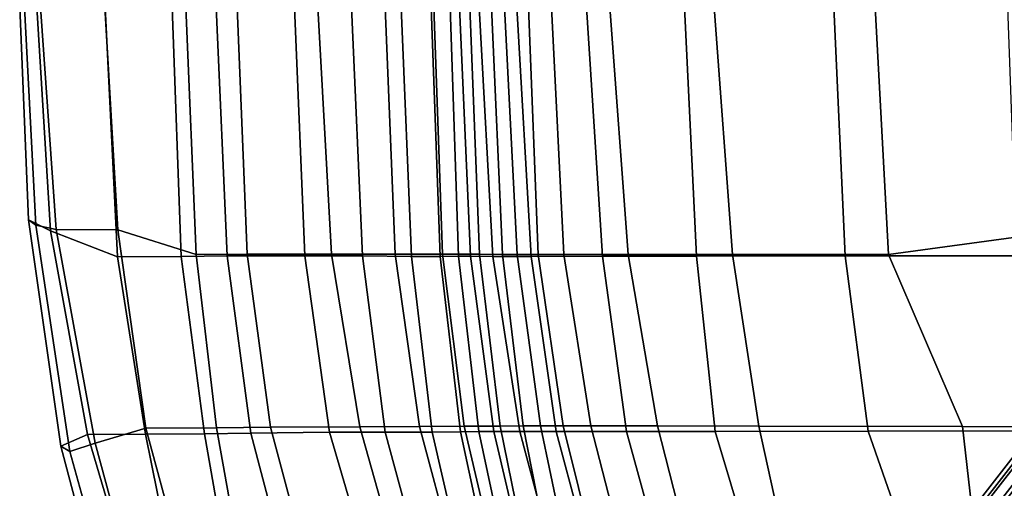
# Model space of a CAD drawing. Units: centimetres. Extents: x 1302 to 4056, y -1719 to 7219.
# Drawn here: x 1940 to 1958, y 2996 to 3005 of the extents above; entities that cross this region are included whole.
import ezdxf

# ---------------------------------------------------------------- set-up
doc = ezdxf.new("R2010")
doc.units = ezdxf.units.CM
doc.header["$MEASUREMENT"] = 0
doc.layers.add('Metal', color=251, linetype='Continuous')
doc.layers.add('Seating_BLACK', color=250, linetype='Continuous')

msp = doc.modelspace()

# ---------------------------------------------------------------- linework, layer by layer
at = {"layer": 'Metal'}
for points in [[(1965.49, 3005.602, 29.038), (1949.944, 2985.628, 8.419), (1949.706, 2985.531, 8.547), (1965.252, 3005.505, 29.165)], [(1965.77, 3005.54, 29.057), (1950.224, 2985.566, 8.439), (1949.944, 2985.628, 8.419), (1965.49, 3005.602, 29.038)], [(1965.252, 3005.505, 29.165), (1949.706, 2985.531, 8.547), (1949.648, 2985.332, 8.746), (1965.194, 3005.306, 29.364)], [(1965.927, 3005.356, 29.211), (1950.381, 2985.382, 8.593), (1950.224, 2985.566, 8.439), (1965.77, 3005.54, 29.057)], [(1965.194, 3005.306, 29.364), (1949.648, 2985.332, 8.746), (1949.806, 2985.148, 8.9), (1965.352, 3005.122, 29.518)], [(1965.87, 3005.158, 29.41), (1950.324, 2985.184, 8.792), (1950.381, 2985.382, 8.593), (1965.927, 3005.356, 29.211)], [(1965.352, 3005.122, 29.518), (1949.806, 2985.148, 8.9), (1950.085, 2985.087, 8.919), (1965.631, 3005.061, 29.538)], [(1965.631, 3005.061, 29.538), (1950.085, 2985.087, 8.919), (1950.324, 2985.184, 8.792), (1965.87, 3005.158, 29.41)], [(1950.898, 2984.609, 8.792), (1970.872, 3000.155, 29.41), (1971.071, 3000.212, 29.211), (1951.097, 2984.666, 8.593)], [(1951.097, 2984.666, 8.593), (1971.071, 3000.212, 29.211), (1971.255, 3000.055, 29.057), (1951.281, 2984.509, 8.439)], [(1950.801, 2984.371, 8.919), (1970.776, 2999.917, 29.538), (1970.872, 3000.155, 29.41), (1950.898, 2984.609, 8.792)], [(1951.281, 2984.509, 8.439), (1971.255, 3000.055, 29.057), (1971.317, 2999.775, 29.038), (1951.342, 2984.229, 8.419)], [(1950.863, 2984.091, 8.9), (1970.837, 2999.637, 29.518), (1970.776, 2999.917, 29.538), (1950.801, 2984.371, 8.919)], [(1951.342, 2984.229, 8.419), (1971.317, 2999.775, 29.038), (1971.22, 2999.537, 29.165), (1951.246, 2983.991, 8.547)], [(1951.047, 2983.934, 8.746), (1971.021, 2999.48, 29.364), (1970.837, 2999.637, 29.518), (1950.863, 2984.091, 8.9)], [(1951.246, 2983.991, 8.547), (1971.22, 2999.537, 29.165), (1971.021, 2999.48, 29.364), (1951.047, 2983.934, 8.746)]]:
    msp.add_3dface(points, dxfattribs=at)
at = {"layer": 'Seating_BLACK'}
for points in [[(1939.963, 3005.396, 95.594), (1940.128, 3001.402, 95.61), (1940.544, 3001.196, 95.279), (1940.283, 3005.396, 95.353)], [(1940.267, 3001.307, 95.757), (1940.128, 3001.402, 95.61), (1939.963, 3005.396, 95.594), (1940.052, 3005.396, 95.815)], [(1940.267, 3001.307, 95.757), (1940.052, 3005.396, 95.815), (1940.356, 3005.396, 95.946), (1940.648, 3001.222, 95.869)], [(1941.799, 3000.71, 94.731), (1941.566, 3005.396, 94.781), (1940.283, 3005.396, 95.353), (1940.544, 3001.196, 95.279)], [(1941.806, 3001.219, 95.474), (1940.648, 3001.222, 95.869), (1940.356, 3005.396, 95.946), (1941.56, 3005.396, 95.53)], [(1943.082, 3005.396, 93.599), (1943.272, 3000.753, 93.605), (1941.806, 3001.219, 95.474), (1941.56, 3005.396, 95.53)], [(1942.821, 3005.396, 92.706), (1941.566, 3005.396, 94.781), (1941.799, 3000.71, 94.731), (1942.992, 3000.717, 92.727)], [(1943.858, 3000.726, 90.002), (1943.647, 3005.396, 89.978), (1942.821, 3005.396, 92.706), (1942.992, 3000.717, 92.727)], [(1944.228, 3000.761, 90.606), (1943.272, 3000.753, 93.605), (1943.082, 3005.396, 93.599), (1944.043, 3005.396, 90.586)], [(1945.119, 3005.396, 84.159), (1943.647, 3005.396, 89.978), (1943.858, 3000.726, 90.002), (1945.313, 3000.73, 84.176)], [(1945.558, 3005.396, 84.525), (1945.812, 3000.757, 84.559), (1944.228, 3000.761, 90.606), (1944.043, 3005.396, 90.586)], [(1946.392, 3000.727, 79.692), (1946.19, 3005.396, 79.673), (1945.119, 3005.396, 84.159), (1945.313, 3000.73, 84.176)], [(1947.004, 3000.76, 79.93), (1945.812, 3000.757, 84.559), (1945.558, 3005.396, 84.525), (1946.816, 3005.396, 79.909)], [(1947.117, 3005.396, 75.133), (1946.19, 3005.396, 79.673), (1946.392, 3000.727, 79.692), (1947.312, 3000.718, 75.149)], [(1947.73, 3005.396, 76.006), (1947.897, 3000.761, 76.027), (1947.004, 3000.76, 79.93), (1946.816, 3005.396, 79.909)], [(1947.853, 3000.719, 71.31), (1947.679, 3005.396, 71.302), (1947.117, 3005.396, 75.133), (1947.312, 3000.718, 75.149)], [(1948.037, 3005.396, 67.45), (1947.679, 3005.396, 71.302), (1947.853, 3000.719, 71.31), (1948.195, 3000.723, 67.458)], [(1948.589, 3000.759, 72.07), (1947.897, 3000.761, 76.027), (1947.73, 3005.396, 76.006), (1948.405, 3005.396, 72.045)], [(1948.419, 3000.723, 63.679), (1948.21, 3005.396, 63.666), (1948.037, 3005.396, 67.45), (1948.195, 3000.723, 67.458)], [(1948.581, 3005.396, 60.063), (1948.21, 3005.396, 63.666), (1948.419, 3000.723, 63.679), (1948.836, 3000.719, 60.07)], [(1948.816, 3005.396, 68.055), (1949.019, 3000.756, 68.084), (1948.589, 3000.759, 72.07), (1948.405, 3005.396, 72.045)], [(1949.554, 3000.717, 57.023), (1949.288, 3005.396, 57.006), (1948.581, 3005.396, 60.063), (1948.836, 3000.719, 60.07)], [(1949.295, 3000.755, 64.162), (1949.019, 3000.756, 68.084), (1948.816, 3005.396, 68.055), (1949.057, 3005.396, 64.129)], [(1949.505, 3005.396, 60.428), (1949.691, 3000.754, 60.441), (1949.295, 3000.755, 64.162), (1949.057, 3005.396, 64.129)], [(1950.593, 3005.396, 53.446), (1949.288, 3005.396, 57.006), (1949.554, 3000.717, 57.023), (1950.893, 3000.72, 53.527)], [(1950.172, 3000.754, 58.11), (1949.691, 3000.754, 60.441), (1949.505, 3005.396, 60.428), (1949.938, 3005.396, 58.091)], [(1951.035, 3005.396, 54.489), (1951.374, 3000.755, 54.577), (1950.172, 3000.754, 58.11), (1949.938, 3005.396, 58.091)], [(1952.657, 3000.724, 50.818), (1952.436, 3005.396, 50.695), (1950.593, 3005.396, 53.446), (1950.893, 3000.72, 53.527)], [(1953.334, 3000.756, 51.808), (1951.374, 3000.755, 54.577), (1951.035, 3005.396, 54.489), (1952.991, 3005.396, 51.616)], [(1955.235, 3005.396, 48.551), (1952.436, 3005.396, 50.695), (1952.657, 3000.724, 50.818), (1955.449, 3000.728, 48.836)], [(1956.009, 3005.396, 49.4), (1956.259, 3000.755, 49.66), (1953.334, 3000.756, 51.808), (1952.991, 3005.396, 51.616)], [(1958.666, 3000.731, 47.668), (1958.5, 3005.396, 47.268), (1955.235, 3005.396, 48.551), (1955.449, 3000.728, 48.836)], [(1959.66, 3001.219, 48.47), (1956.259, 3000.755, 49.66), (1956.009, 3005.396, 49.4), (1959.563, 3005.396, 48.283)], [(1940.544, 3001.196, 95.279), (1940.128, 3001.402, 95.61), (1940.738, 2997.158, 95.383), (1941.236, 2997.376, 95.075)], [(1940.738, 2997.158, 95.383), (1940.128, 3001.402, 95.61), (1940.267, 3001.307, 95.757), (1940.905, 2997.055, 95.573)], [(1941.376, 2997.211, 95.674), (1940.905, 2997.055, 95.573), (1940.267, 3001.307, 95.757), (1940.648, 3001.222, 95.869)], [(1941.236, 2997.376, 95.075), (1942.321, 2997.384, 94.575), (1941.799, 3000.71, 94.731), (1940.544, 3001.196, 95.279)], [(1941.376, 2997.211, 95.674), (1940.648, 3001.222, 95.869), (1941.806, 3001.219, 95.474), (1942.332, 2997.492, 95.312)], [(1941.806, 3001.219, 95.474), (1943.272, 3000.753, 93.605), (1943.652, 2997.5, 93.621), (1942.332, 2997.492, 95.312)], [(1957.646, 2997.526, 49.608), (1956.259, 3000.755, 49.66), (1959.66, 3001.219, 48.47), (1960.877, 2997.523, 48.732)], [(1943.652, 2997.5, 93.621), (1943.272, 3000.753, 93.605), (1944.228, 3000.761, 90.606), (1944.668, 2997.511, 90.665)], [(1944.228, 3000.761, 90.606), (1945.812, 3000.757, 84.559), (1946.342, 2997.523, 84.628), (1944.668, 2997.511, 90.665)], [(1946.342, 2997.523, 84.628), (1945.812, 3000.757, 84.559), (1947.004, 3000.76, 79.93), (1947.461, 2997.528, 79.99)], [(1947.004, 3000.76, 79.93), (1947.897, 3000.761, 76.027), (1948.303, 2997.533, 76.082), (1947.461, 2997.528, 79.99)], [(1948.303, 2997.533, 76.082), (1947.897, 3000.761, 76.027), (1948.589, 3000.759, 72.07), (1948.974, 2997.535, 72.124)], [(1948.589, 3000.759, 72.07), (1949.019, 3000.756, 68.084), (1949.408, 2997.536, 68.139), (1948.974, 2997.535, 72.124)], [(1949.408, 2997.536, 68.139), (1949.019, 3000.756, 68.084), (1949.295, 3000.755, 64.162), (1949.731, 2997.538, 64.216)], [(1949.295, 3000.755, 64.162), (1949.691, 3000.754, 60.441), (1950.16, 2997.54, 60.48), (1949.731, 2997.538, 64.216)], [(1950.16, 2997.54, 60.48), (1949.691, 3000.754, 60.441), (1950.172, 3000.754, 58.11), (1950.674, 2997.539, 58.157)], [(1950.172, 3000.754, 58.11), (1951.374, 3000.755, 54.577), (1951.927, 2997.536, 54.718), (1950.674, 2997.539, 58.157)], [(1951.927, 2997.536, 54.718), (1951.374, 3000.755, 54.577), (1953.334, 3000.756, 51.808), (1953.83, 2997.532, 52.105)], [(1953.334, 3000.756, 51.808), (1956.259, 3000.755, 49.66), (1957.646, 2997.526, 49.608), (1953.83, 2997.532, 52.105)], [(1941.799, 3000.71, 94.731), (1942.321, 2997.384, 94.575), (1943.428, 2997.39, 92.801), (1942.992, 3000.717, 92.727)], [(1943.428, 2997.39, 92.801), (1944.299, 2997.399, 90.081), (1943.858, 3000.726, 90.002), (1942.992, 3000.717, 92.727)], [(1943.858, 3000.726, 90.002), (1944.299, 2997.399, 90.081), (1945.775, 2997.422, 84.27), (1945.313, 3000.73, 84.176)], [(1945.775, 2997.422, 84.27), (1946.817, 2997.422, 79.801), (1946.392, 3000.727, 79.692), (1945.313, 3000.73, 84.176)], [(1946.392, 3000.727, 79.692), (1946.817, 2997.422, 79.801), (1947.699, 2997.419, 75.269), (1947.312, 3000.718, 75.149)], [(1947.699, 2997.419, 75.269), (1948.23, 2997.424, 71.441), (1947.853, 3000.719, 71.31), (1947.312, 3000.718, 75.149)], [(1947.853, 3000.719, 71.31), (1948.23, 2997.424, 71.441), (1948.573, 2997.431, 67.603), (1948.195, 3000.723, 67.458)], [(1948.573, 2997.431, 67.603), (1948.856, 2997.434, 63.835), (1948.419, 3000.723, 63.679), (1948.195, 3000.723, 67.458)], [(1948.419, 3000.723, 63.679), (1948.856, 2997.434, 63.835), (1949.343, 2997.433, 60.236), (1948.836, 3000.719, 60.07)], [(1949.343, 2997.433, 60.236), (1950.029, 2997.431, 57.219), (1949.554, 3000.717, 57.023), (1948.836, 3000.719, 60.07)], [(1949.554, 3000.717, 57.023), (1950.029, 2997.431, 57.219), (1951.343, 2997.433, 53.863), (1950.893, 3000.72, 53.527)], [(1951.343, 2997.433, 53.863), (1953.011, 2997.435, 51.3), (1952.657, 3000.724, 50.818), (1950.893, 3000.72, 53.527)], [(1952.657, 3000.724, 50.818), (1953.011, 2997.435, 51.3), (1955.877, 2997.439, 49.431), (1955.449, 3000.728, 48.836)], [(1955.877, 2997.439, 49.431), (1959.663, 2997.444, 47.989), (1958.666, 3000.731, 47.668), (1955.449, 3000.728, 48.836)], [(1943.386, 2993.583, 94.59), (1942.042, 2994.765, 95.357), (1941.376, 2997.211, 95.674), (1942.332, 2997.492, 95.312)], [(1943.652, 2997.5, 93.621), (1944.387, 2993.417, 93.581), (1943.386, 2993.583, 94.59), (1942.332, 2997.492, 95.312)], [(1945.837, 2993.13, 90.822), (1944.387, 2993.417, 93.581), (1943.652, 2997.5, 93.621), (1944.668, 2997.511, 90.665)], [(1946.342, 2997.523, 84.628), (1947.603, 2993.045, 84.797), (1945.837, 2993.13, 90.822), (1944.668, 2997.511, 90.665)], [(1948.677, 2992.997, 80.157), (1947.603, 2993.045, 84.797), (1946.342, 2997.523, 84.628), (1947.461, 2997.528, 79.99)], [(1948.303, 2997.533, 76.082), (1949.367, 2992.972, 76.224), (1948.677, 2992.997, 80.157), (1947.461, 2997.528, 79.99)], [(1948.573, 2997.431, 67.603), (1948.23, 2997.424, 71.441), (1949.245, 2992.709, 71.461), (1949.589, 2992.676, 67.605)], [(1949.909, 2992.953, 72.25), (1949.367, 2992.972, 76.224), (1948.303, 2997.533, 76.082), (1948.974, 2997.535, 72.124)], [(1949.982, 2992.642, 63.82), (1948.856, 2997.434, 63.835), (1948.573, 2997.431, 67.603), (1949.589, 2992.676, 67.605)], [(1949.343, 2997.433, 60.236), (1948.856, 2997.434, 63.835), (1949.982, 2992.642, 63.82), (1950.627, 2992.608, 60.172)], [(1949.408, 2997.536, 68.139), (1950.311, 2992.935, 68.264), (1949.909, 2992.953, 72.25), (1948.974, 2997.535, 72.124)], [(1951.319, 2992.59, 57.162), (1950.029, 2997.431, 57.219), (1949.343, 2997.433, 60.236), (1950.627, 2992.608, 60.172)], [(1950.699, 2992.913, 64.33), (1950.311, 2992.935, 68.264), (1949.408, 2997.536, 68.139), (1949.731, 2997.538, 64.216)], [(1950.16, 2997.54, 60.48), (1951.316, 2992.885, 60.553), (1950.699, 2992.913, 64.33), (1949.731, 2997.538, 64.216)], [(1951.343, 2997.433, 53.863), (1950.029, 2997.431, 57.219), (1951.319, 2992.59, 57.162), (1952.678, 2992.583, 54.054)], [(1951.876, 2992.872, 58.256), (1951.316, 2992.885, 60.553), (1950.16, 2997.54, 60.48), (1950.674, 2997.539, 58.157)], [(1951.927, 2997.536, 54.718), (1953.122, 2992.862, 55.039), (1951.876, 2992.872, 58.256), (1950.674, 2997.539, 58.157)], [(1954.461, 2992.582, 51.965), (1953.011, 2997.435, 51.3), (1951.343, 2997.433, 53.863), (1952.678, 2992.583, 54.054)], [(1954.852, 2992.859, 52.753), (1953.122, 2992.862, 55.039), (1951.927, 2997.536, 54.718), (1953.83, 2997.532, 52.105)], [(1957.573, 2992.584, 49.834), (1955.877, 2997.439, 49.431), (1953.011, 2997.435, 51.3), (1954.461, 2992.582, 51.965)], [(1958.18, 2992.86, 50.576), (1954.852, 2992.859, 52.753), (1953.83, 2997.532, 52.105), (1957.646, 2997.526, 49.608)], [(1959.663, 2997.444, 47.989), (1955.877, 2997.439, 49.431), (1957.573, 2992.584, 49.834), (1961.103, 2992.586, 48.704)], [(1960.877, 2997.523, 48.732), (1961.941, 2992.863, 49.536), (1958.18, 2992.86, 50.576), (1957.646, 2997.526, 49.608)], [(1940.738, 2997.158, 95.383), (1941.33, 2994.914, 95.176), (1942.287, 2993.822, 94.477), (1941.236, 2997.376, 95.075)], [(1943.1, 2993.546, 94.042), (1942.321, 2997.384, 94.575), (1941.236, 2997.376, 95.075), (1942.287, 2993.822, 94.477)], [(1943.428, 2997.39, 92.801), (1942.321, 2997.384, 94.575), (1943.1, 2993.546, 94.042), (1944.172, 2993.139, 92.924)], [(1945.454, 2992.997, 90.218), (1944.299, 2997.399, 90.081), (1943.428, 2997.39, 92.801), (1944.172, 2993.139, 92.924)], [(1945.775, 2997.422, 84.27), (1944.299, 2997.399, 90.081), (1945.454, 2992.997, 90.218), (1947.106, 2992.869, 84.391)], [(1948.07, 2992.805, 79.892), (1946.817, 2997.422, 79.801), (1945.775, 2997.422, 84.27), (1947.106, 2992.869, 84.391)], [(1947.699, 2997.419, 75.269), (1946.817, 2997.422, 79.801), (1948.07, 2992.805, 79.892), (1948.774, 2992.747, 75.309)], [(1949.245, 2992.709, 71.461), (1948.23, 2997.424, 71.441), (1947.699, 2997.419, 75.269), (1948.774, 2992.747, 75.309)], [(1941.497, 2994.919, 95.356), (1941.33, 2994.914, 95.176), (1940.738, 2997.158, 95.383), (1940.905, 2997.055, 95.573)], [(1941.497, 2994.919, 95.356), (1940.905, 2997.055, 95.573), (1941.376, 2997.211, 95.674), (1942.042, 2994.765, 95.357)]]:
    msp.add_3dface(points, dxfattribs=at)

doc.saveas('drawing.dxf')
